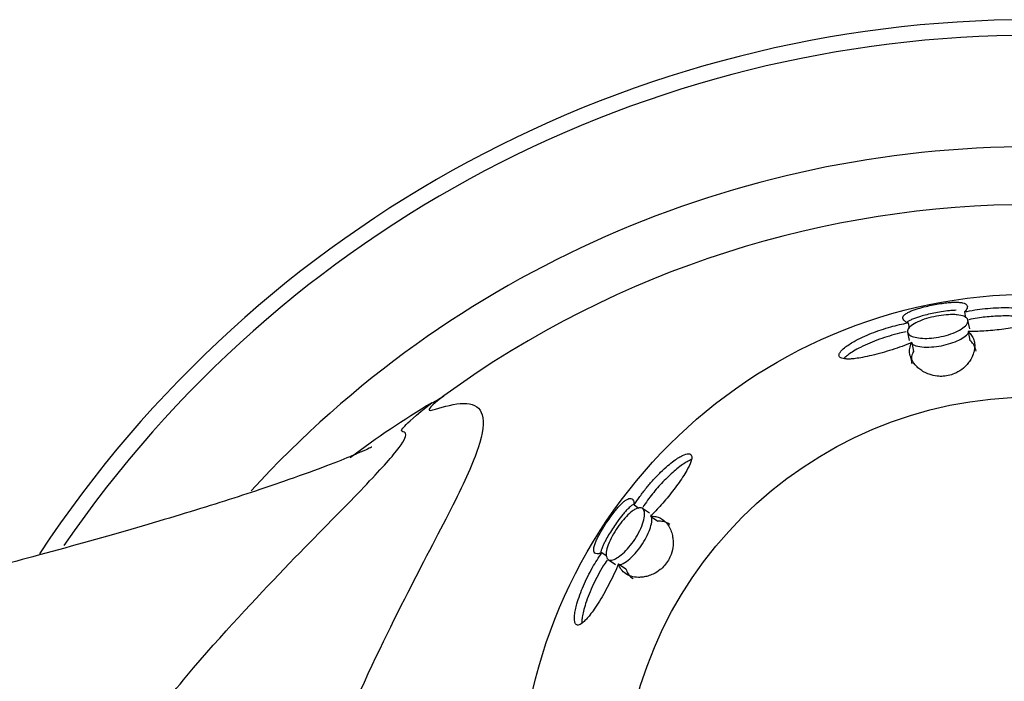
# Model space of a CAD drawing. Units: inches. Extents: x -511 to -52, y -13 to 381.
# Drawn here: x -431 to -407, y 151 to 167 of the extents above; entities that cross this region are included whole.
import ezdxf

# ---------------------------------------------------------------- set-up
doc = ezdxf.new("R2010")
doc.units = ezdxf.units.IN
for name, color, linetype in [('036109', 7, 'Continuous'), ('407004', 7, 'Continuous'), ('Default', 7, 'Continuous')]:
    doc.layers.add(name, color=color, linetype=linetype)

# ---------------------------------------------------------------- blocks, each defined once
blk = doc.blocks.new('SE15')
at = {"layer": '036109', "color": 7, "linetype": 'Continuous', "ltscale": 25.4}
for centre, radius, start, end in [((-406.507, 138.356), 29, 33.5182, 146.5657), ((-406.507, 138.356), 28.617, 34.3575, 145.5788), ((-406.507, 138.45), 25.807, 42.4966, 137.5413), ((-406.507, 138.449), 24.399, 53.9863, 126.0137), ((-422.146, 160.047), 2.267, 296.2861, 304.7613), ((-409.27, 138.264), 23.045, 121.0111, 126.9775)]:
    blk.add_arc(centre, radius, start, end, dxfattribs=at)
for points, knots in [([(-420.854, 158.185), (-421.196, 157.916), (-421.231, 157.854), (-421.183, 157.817), (-421.084, 157.85), (-420.756, 157.947), (-420.49, 158.014), (-419.901, 157.969), (-419.774, 157.639), (-420.135, 156.556), (-420.342, 156.098), (-420.925, 154.936), (-421.301, 154.232), (-422.163, 152.541), (-422.661, 151.539), (-423.447, 149.724), (-423.714, 149.07), (-424.112, 147.992), (-424.245, 147.617), (-424.44, 147.025), (-424.505, 146.824), (-424.633, 146.41), (-424.696, 146.198), (-424.76, 145.98)], [0, 0, 0, 0, 0.0625, 0.0625, 0.125, 0.125, 0.25, 0.25, 0.5, 0.5, 0.625, 0.625, 0.75, 0.75, 0.875, 0.875, 0.9375, 0.9375, 0.96875, 0.96875, 0.984375, 0.984375, 1, 1, 1, 1]), ([(-432.086, 141.914), (-431.625, 144.053), (-430.791, 145.97), (-428.975, 149.06), (-427.996, 150.311), (-426.236, 152.399), (-425.433, 153.247), (-424.05, 154.688), (-423.48, 155.259), (-422.596, 156.169), (-422.28, 156.51), (-421.872, 157.002), (-421.787, 157.15), (-421.77, 157.303), (-421.85, 157.298), (-421.89, 157.34), (-421.89, 157.362), (-421.724, 157.534), (-421.563, 157.686), (-421.142, 158.015)], [0, 0, 0, 0, 0.125, 0.125, 0.25, 0.25, 0.375, 0.375, 0.5, 0.5, 0.625, 0.625, 0.75, 0.75, 0.875, 0.875, 0.9375, 0.9375, 1, 1, 1, 1]), ([(-422.606, 156.935), (-422.606, 156.935), (-422.637, 156.92), (-422.793, 156.848), (-423.162, 156.69), (-423.785, 156.443), (-424.844, 156.059), (-426.37, 155.554), (-428.433, 154.932), (-430.351, 154.397), (-431.909, 153.983), (-433.036, 153.691), (-434.343, 153.357), (-435.973, 152.946), (-437.804, 152.492), (-439.141, 152.166), (-439.759, 152.016)], [0.2344313, 0.2344313, 0.2344313, 0.2344313, 0.2593442, 0.2991465, 0.3363971, 0.388195, 0.4430539, 0.5183698, 0.5943294, 0.6709206, 0.7022972, 0.7326867, 0.7667757, 0.810614, 0.8641775, 0.9110007, 0.9110007, 0.9110007, 0.9110007])]:
    blk.add_open_spline(points, degree=3, knots=knots, dxfattribs=at)
at = {"layer": '407004', "color": 7, "linetype": 'Continuous', "ltscale": 25.4}
for p, q in [((-408.162, 160.23), (-408.135, 160.09)), ((-409.539, 159.962), (-409.513, 159.83)), ((-408.037, 159.819), (-408.078, 160.027)), ((-409.55, 159.738), (-409.509, 159.53)), ((-408.076, 159.751), (-408.034, 159.537)), ((-409.45, 159.481), (-409.408, 159.267)), ((-416.215, 155.523), (-416.098, 155.445)), ((-415.837, 155.321), (-416.012, 155.439)), ((-415.816, 155.246), (-415.634, 155.124)), ((-417, 154.36), (-416.894, 154.29)), ((-416.849, 154.194), (-416.672, 154.075)), ((-416.596, 154.084), (-416.415, 153.962))]:
    blk.add_line(p, q, dxfattribs=at)
for radius in [12.507, 10]:
    blk.add_circle((-406.507, 148.156), radius, dxfattribs=at)
for points, knots in [([(-409.539, 159.962), (-409.572, 159.975), (-409.598, 159.989), (-409.618, 160.004), (-409.638, 160.019), (-409.652, 160.035), (-409.66, 160.051), (-409.668, 160.067), (-409.67, 160.083), (-409.665, 160.1), (-409.661, 160.117), (-409.65, 160.135), (-409.633, 160.152), (-409.616, 160.169), (-409.593, 160.186), (-409.564, 160.203), (-409.54, 160.217), (-409.511, 160.232), (-409.478, 160.246), (-409.451, 160.258), (-409.42, 160.27), (-409.386, 160.282), (-409.357, 160.292), (-409.326, 160.302), (-409.293, 160.312), (-409.236, 160.329), (-409.17, 160.347), (-409.099, 160.364), (-409.044, 160.377), (-408.985, 160.39), (-408.926, 160.401), (-408.867, 160.413), (-408.808, 160.423), (-408.752, 160.432), (-408.696, 160.441), (-408.642, 160.448), (-408.592, 160.454), (-408.554, 160.458), (-408.518, 160.461), (-408.485, 160.463), (-408.452, 160.465), (-408.421, 160.467), (-408.393, 160.467), (-408.351, 160.468), (-408.314, 160.466), (-408.282, 160.463), (-408.25, 160.461), (-408.223, 160.456), (-408.2, 160.45), (-408.176, 160.444), (-408.157, 160.436), (-408.142, 160.428), (-408.126, 160.419), (-408.115, 160.409), (-408.107, 160.397), (-408.099, 160.386), (-408.094, 160.373), (-408.093, 160.359), (-408.093, 160.345), (-408.095, 160.33), (-408.102, 160.314), (-408.112, 160.289), (-408.132, 160.26), (-408.162, 160.23)], [0, 0, 0, 0, 0.059431, 0.059431, 0.059431, 0.118808, 0.118808, 0.118808, 0.178178, 0.178178, 0.178178, 0.23758, 0.23758, 0.23758, 0.294137, 0.294137, 0.294137, 0.33937, 0.33937, 0.33937, 0.376115, 0.376115, 0.376115, 0.406343, 0.406343, 0.406343, 0.458748, 0.458748, 0.458748, 0.499339, 0.499339, 0.499339, 0.539932, 0.539932, 0.539932, 0.581095, 0.581095, 0.581095, 0.613014, 0.613014, 0.613014, 0.644863, 0.644863, 0.644863, 0.691818, 0.691818, 0.691818, 0.738672, 0.738672, 0.738672, 0.785475, 0.785475, 0.785475, 0.832254, 0.832254, 0.832254, 0.879023, 0.879023, 0.879023, 0.925794, 0.925794, 0.925794, 1, 1, 1, 1]), ([(-408.162, 160.23), (-408.082, 160.248), (-407.999, 160.264), (-407.915, 160.277), (-407.83, 160.291), (-407.744, 160.302), (-407.658, 160.311), (-407.572, 160.32), (-407.485, 160.327), (-407.399, 160.331), (-407.312, 160.335), (-407.226, 160.337), (-407.142, 160.336), (-407.06, 160.335), (-406.98, 160.332), (-406.902, 160.325), (-406.837, 160.32), (-406.774, 160.313), (-406.714, 160.304), (-406.664, 160.297), (-406.617, 160.288), (-406.573, 160.277), (-406.536, 160.269), (-406.501, 160.259), (-406.47, 160.248), (-406.417, 160.229), (-406.373, 160.206), (-406.346, 160.181), (-406.325, 160.162), (-406.314, 160.14), (-406.315, 160.119), (-406.315, 160.098), (-406.328, 160.076), (-406.35, 160.055), (-406.373, 160.034), (-406.405, 160.013), (-406.444, 159.994), (-406.504, 159.965), (-406.579, 159.939), (-406.661, 159.916), (-406.721, 159.9), (-406.784, 159.884), (-406.849, 159.871), (-406.914, 159.857), (-406.982, 159.845), (-407.051, 159.833), (-407.12, 159.822), (-407.19, 159.812), (-407.261, 159.803), (-407.332, 159.794), (-407.404, 159.786), (-407.476, 159.78), (-407.548, 159.773), (-407.62, 159.767), (-407.692, 159.763), (-407.756, 159.759), (-407.821, 159.756), (-407.885, 159.754), (-407.949, 159.752), (-408.013, 159.751), (-408.076, 159.751)], [0, 0, 0, 0, 0.058349, 0.058349, 0.058349, 0.116636, 0.116636, 0.116636, 0.174906, 0.174906, 0.174906, 0.233194, 0.233194, 0.233194, 0.289922, 0.289922, 0.289922, 0.337387, 0.337387, 0.337387, 0.376876, 0.376876, 0.376876, 0.409881, 0.409881, 0.409881, 0.467553, 0.467553, 0.467553, 0.512005, 0.512005, 0.512005, 0.556495, 0.556495, 0.556495, 0.600954, 0.600954, 0.600954, 0.669222, 0.669222, 0.669222, 0.717913, 0.717913, 0.717913, 0.766505, 0.766505, 0.766505, 0.815048, 0.815048, 0.815048, 0.863568, 0.863568, 0.863568, 0.912083, 0.912083, 0.912083, 0.955755, 0.955755, 0.955755, 1, 1, 1, 1]), ([(-408.369, 160.269), (-408.387, 160.269), (-408.405, 160.268), (-408.424, 160.267), (-408.456, 160.266), (-408.489, 160.263), (-408.526, 160.259), (-408.587, 160.253), (-408.658, 160.244), (-408.732, 160.232), (-408.788, 160.223), (-408.848, 160.213), (-408.907, 160.201), (-408.966, 160.189), (-409.025, 160.176), (-409.079, 160.162), (-409.134, 160.149), (-409.186, 160.135), (-409.232, 160.121), (-409.268, 160.111), (-409.301, 160.1), (-409.331, 160.09), (-409.369, 160.077), (-409.402, 160.064), (-409.432, 160.052), (-409.461, 160.039), (-409.487, 160.026), (-409.509, 160.014), (-409.533, 160.001), (-409.553, 159.988), (-409.569, 159.975)], [0.3615242, 0.3615242, 0.3615242, 0.3615242, 0.3805121, 0.3805121, 0.3805121, 0.4116363, 0.4116363, 0.4116363, 0.4653178, 0.4653178, 0.4653178, 0.5060526, 0.5060526, 0.5060526, 0.5468198, 0.5468198, 0.5468198, 0.587642, 0.587642, 0.587642, 0.6188398, 0.6188398, 0.6188398, 0.6578994, 0.6578994, 0.6578994, 0.6968667, 0.6968667, 0.6968667, 0.7384163, 0.7384163, 0.7384163, 0.7384163]), ([(-408.345, 160.159), (-408.28, 160.153), (-408.223, 160.14), (-408.181, 160.123), (-408.138, 160.106), (-408.108, 160.084), (-408.091, 160.059), (-408.074, 160.032), (-408.072, 160.002), (-408.085, 159.969), (-408.098, 159.936), (-408.127, 159.9), (-408.169, 159.865), (-408.211, 159.83), (-408.268, 159.794), (-408.336, 159.761), (-408.4, 159.729), (-408.475, 159.699), (-408.555, 159.674), (-408.631, 159.651), (-408.713, 159.631), (-408.793, 159.616), (-408.871, 159.602), (-408.951, 159.593), (-409.025, 159.588), (-409.099, 159.584), (-409.17, 159.585), (-409.233, 159.59), (-409.299, 159.596), (-409.357, 159.607), (-409.404, 159.622), (-409.454, 159.637), (-409.492, 159.658), (-409.517, 159.681), (-409.543, 159.706), (-409.555, 159.735), (-409.551, 159.766), (-409.548, 159.797), (-409.528, 159.83), (-409.493, 159.864), (-409.459, 159.897), (-409.41, 159.931), (-409.349, 159.963), (-409.291, 159.994), (-409.22, 160.024), (-409.143, 160.05), (-409.07, 160.075), (-408.989, 160.097), (-408.908, 160.114), (-408.829, 160.132), (-408.748, 160.145), (-408.67, 160.154), (-408.593, 160.162), (-408.518, 160.166), (-408.45, 160.165), (-408.413, 160.165), (-408.378, 160.163), (-408.345, 160.159)], [0, 0, 0, 0, 0.055228, 0.055228, 0.055228, 0.110333, 0.110333, 0.110333, 0.167362, 0.167362, 0.167362, 0.225653, 0.225653, 0.225653, 0.283107, 0.283107, 0.283107, 0.337713, 0.337713, 0.337713, 0.388952, 0.388952, 0.388952, 0.438161, 0.438161, 0.438161, 0.487524, 0.487524, 0.487524, 0.538944, 0.538944, 0.538944, 0.593398, 0.593398, 0.593398, 0.650565, 0.650565, 0.650565, 0.708856, 0.708856, 0.708856, 0.766135, 0.766135, 0.766135, 0.820876, 0.820876, 0.820876, 0.872872, 0.872872, 0.872872, 0.923054, 0.923054, 0.923054, 0.972867, 0.972867, 0.972867, 1, 1, 1, 1]), ([(-406.395, 160.025), (-406.414, 160.033), (-406.434, 160.04), (-406.455, 160.047), (-406.486, 160.058), (-406.52, 160.067), (-406.556, 160.075), (-406.606, 160.086), (-406.66, 160.096), (-406.716, 160.104), (-406.772, 160.112), (-406.831, 160.118), (-406.892, 160.122), (-406.952, 160.126), (-407.014, 160.129), (-407.077, 160.131), (-407.14, 160.132), (-407.204, 160.132), (-407.268, 160.13), (-407.332, 160.129), (-407.397, 160.126), (-407.462, 160.121), (-407.527, 160.117), (-407.592, 160.111), (-407.656, 160.104), (-407.721, 160.097), (-407.785, 160.088), (-407.848, 160.078), (-407.919, 160.068), (-407.988, 160.055), (-408.056, 160.041)], [0.577442, 0.577442, 0.577442, 0.577442, 0.5989858, 0.5989858, 0.5989858, 0.6302033, 0.6302033, 0.6302033, 0.6739594, 0.6739594, 0.6739594, 0.7176303, 0.7176303, 0.7176303, 0.7612548, 0.7612548, 0.7612548, 0.8048541, 0.8048541, 0.8048541, 0.8484413, 0.8484413, 0.8484413, 0.8920254, 0.8920254, 0.8920254, 0.9356146, 0.9356146, 0.9356146, 0.9840873, 0.9840873, 0.9840873, 0.9840873]), ([(-409.45, 159.481), (-409.525, 159.45), (-409.604, 159.42), (-409.684, 159.391), (-409.763, 159.362), (-409.844, 159.334), (-409.926, 159.308), (-410.008, 159.282), (-410.09, 159.257), (-410.172, 159.234), (-410.255, 159.21), (-410.337, 159.189), (-410.418, 159.169), (-410.496, 159.151), (-410.573, 159.134), (-410.648, 159.12), (-410.708, 159.109), (-410.766, 159.1), (-410.822, 159.094), (-410.868, 159.088), (-410.912, 159.084), (-410.953, 159.082), (-410.988, 159.081), (-411.02, 159.081), (-411.05, 159.083), (-411.102, 159.086), (-411.146, 159.095), (-411.176, 159.11), (-411.204, 159.124), (-411.22, 159.145), (-411.222, 159.171), (-411.223, 159.192), (-411.214, 159.218), (-411.196, 159.244), (-411.173, 159.279), (-411.134, 159.318), (-411.087, 159.356), (-411.055, 159.382), (-411.018, 159.409), (-410.978, 159.435), (-410.938, 159.461), (-410.895, 159.487), (-410.85, 159.512), (-410.786, 159.548), (-410.718, 159.582), (-410.647, 159.616), (-410.576, 159.649), (-410.503, 159.68), (-410.427, 159.71), (-410.352, 159.74), (-410.275, 159.768), (-410.196, 159.794), (-410.118, 159.82), (-410.039, 159.845), (-409.96, 159.867), (-409.89, 159.886), (-409.82, 159.904), (-409.75, 159.92), (-409.679, 159.936), (-409.609, 159.95), (-409.539, 159.962)], [0, 0, 0, 0, 0.057648, 0.057648, 0.057648, 0.115255, 0.115255, 0.115255, 0.172857, 0.172857, 0.172857, 0.230493, 0.230493, 0.230493, 0.285828, 0.285828, 0.285828, 0.330131, 0.330131, 0.330131, 0.366432, 0.366432, 0.366432, 0.396671, 0.396671, 0.396671, 0.449891, 0.449891, 0.449891, 0.500677, 0.500677, 0.500677, 0.543906, 0.543906, 0.543906, 0.601305, 0.601305, 0.601305, 0.640644, 0.640644, 0.640644, 0.679902, 0.679902, 0.679902, 0.735474, 0.735474, 0.735474, 0.790957, 0.790957, 0.790957, 0.846402, 0.846402, 0.846402, 0.901839, 0.901839, 0.901839, 0.950492, 0.950492, 0.950492, 1, 1, 1, 1]), ([(-409.581, 159.744), (-409.636, 159.733), (-409.691, 159.722), (-409.745, 159.709), (-409.828, 159.689), (-409.911, 159.667), (-409.993, 159.642), (-410.076, 159.618), (-410.158, 159.591), (-410.238, 159.562), (-410.318, 159.533), (-410.397, 159.502), (-410.474, 159.47), (-410.551, 159.437), (-410.625, 159.402), (-410.696, 159.366), (-410.757, 159.336), (-410.815, 159.304), (-410.869, 159.271), (-410.913, 159.244), (-410.955, 159.216), (-410.993, 159.188), (-411.025, 159.165), (-411.053, 159.142), (-411.079, 159.119), (-411.088, 159.11), (-411.097, 159.101), (-411.106, 159.093)], [0.0194012, 0.0194012, 0.0194012, 0.0194012, 0.0576617, 0.0576617, 0.0576617, 0.1152617, 0.1152617, 0.1152617, 0.1728422, 0.1728422, 0.1728422, 0.2304357, 0.2304357, 0.2304357, 0.2880819, 0.2880819, 0.2880819, 0.3375321, 0.3375321, 0.3375321, 0.3783926, 0.3783926, 0.3783926, 0.4123523, 0.4123523, 0.4123523, 0.4256421, 0.4256421, 0.4256421, 0.4256421]), ([(-408.076, 159.751), (-408.041, 159.722), (-408.012, 159.691), (-407.989, 159.657), (-407.966, 159.623), (-407.949, 159.587), (-407.936, 159.549), (-407.924, 159.511), (-407.917, 159.471), (-407.915, 159.429), (-407.913, 159.387), (-407.916, 159.344), (-407.924, 159.299), (-407.933, 159.255), (-407.946, 159.209), (-407.966, 159.162), (-407.983, 159.123), (-408.003, 159.083), (-408.029, 159.043), (-408.05, 159.012), (-408.074, 158.98), (-408.101, 158.948), (-408.128, 158.918), (-408.157, 158.888), (-408.191, 158.859), (-408.242, 158.816), (-408.304, 158.774), (-408.375, 158.74), (-408.42, 158.719), (-408.471, 158.7), (-408.522, 158.686), (-408.574, 158.672), (-408.629, 158.664), (-408.682, 158.66), (-408.731, 158.657), (-408.781, 158.659), (-408.827, 158.664), (-408.898, 158.671), (-408.964, 158.688), (-409.022, 158.709), (-409.069, 158.725), (-409.111, 158.744), (-409.149, 158.765), (-409.187, 158.786), (-409.221, 158.809), (-409.253, 158.833), (-409.284, 158.857), (-409.311, 158.882), (-409.336, 158.907), (-409.381, 158.953), (-409.416, 159.001), (-409.442, 159.05), (-409.468, 159.099), (-409.486, 159.149), (-409.495, 159.2), (-409.504, 159.246), (-409.505, 159.292), (-409.498, 159.339), (-409.491, 159.386), (-409.475, 159.434), (-409.45, 159.481)], [0, 0, 0, 0, 0.056297, 0.056297, 0.056297, 0.112527, 0.112527, 0.112527, 0.168734, 0.168734, 0.168734, 0.224943, 0.224943, 0.224943, 0.281186, 0.281186, 0.281186, 0.32805, 0.32805, 0.32805, 0.365515, 0.365515, 0.365515, 0.400934, 0.400934, 0.400934, 0.454879, 0.454879, 0.454879, 0.488741, 0.488741, 0.488741, 0.522784, 0.522784, 0.522784, 0.55487, 0.55487, 0.55487, 0.605306, 0.605306, 0.605306, 0.645283, 0.645283, 0.645283, 0.685149, 0.685149, 0.685149, 0.724966, 0.724966, 0.724966, 0.796412, 0.796412, 0.796412, 0.867784, 0.867784, 0.867784, 0.933067, 0.933067, 0.933067, 1, 1, 1, 1]), ([(-409.483, 159.48), (-409.474, 159.47), (-409.463, 159.46), (-409.45, 159.451), (-409.414, 159.427), (-409.364, 159.408), (-409.302, 159.394), (-409.241, 159.381), (-409.168, 159.373), (-409.088, 159.372), (-409.013, 159.371), (-408.929, 159.376), (-408.845, 159.387), (-408.766, 159.398), (-408.685, 159.413), (-408.608, 159.433), (-408.532, 159.453), (-408.459, 159.477), (-408.394, 159.503), (-408.327, 159.53), (-408.267, 159.56), (-408.217, 159.59), (-408.164, 159.622), (-408.122, 159.656), (-408.092, 159.688), (-408.08, 159.701), (-408.069, 159.714), (-408.061, 159.726)], [0.3972291, 0.3972291, 0.3972291, 0.3972291, 0.4194661, 0.4194661, 0.4194661, 0.4779434, 0.4779434, 0.4779434, 0.534723, 0.534723, 0.534723, 0.5880861, 0.5880861, 0.5880861, 0.6382269, 0.6382269, 0.6382269, 0.6870282, 0.6870282, 0.6870282, 0.7367777, 0.7367777, 0.7367777, 0.7891735, 0.7891735, 0.7891735, 0.8100893, 0.8100893, 0.8100893, 0.8100893]), ([(-407.88, 159.276), (-407.884, 159.296), (-407.888, 159.315), (-407.895, 159.333), (-407.907, 159.371), (-407.925, 159.407), (-407.947, 159.441), (-407.97, 159.475), (-407.999, 159.508), (-408.034, 159.537)], [0.8631486, 0.8631486, 0.8631486, 0.8631486, 0.8897379, 0.8897379, 0.8897379, 0.9443738, 0.9443738, 0.9443738, 1, 1, 1, 1]), ([(-409.408, 159.267), (-409.429, 159.227), (-409.443, 159.186), (-409.451, 159.145), (-409.459, 159.105), (-409.461, 159.064), (-409.458, 159.023), (-409.456, 159.006), (-409.454, 158.989), (-409.45, 158.971)], [0, 0, 0, 0, 0.056114, 0.056114, 0.056114, 0.1121615, 0.1121615, 0.1121615, 0.1359534, 0.1359534, 0.1359534, 0.1359534]), ([(-416.215, 155.523), (-416.171, 155.593), (-416.124, 155.663), (-416.074, 155.732), (-416.024, 155.801), (-415.971, 155.87), (-415.916, 155.938), (-415.862, 156.005), (-415.805, 156.071), (-415.747, 156.135), (-415.689, 156.199), (-415.629, 156.261), (-415.569, 156.319), (-415.51, 156.377), (-415.451, 156.431), (-415.392, 156.482), (-415.342, 156.524), (-415.292, 156.564), (-415.244, 156.6), (-415.203, 156.63), (-415.163, 156.657), (-415.125, 156.681), (-415.093, 156.701), (-415.061, 156.718), (-415.032, 156.732), (-414.98, 156.757), (-414.933, 156.772), (-414.896, 156.773), (-414.868, 156.774), (-414.845, 156.767), (-414.83, 156.751), (-414.816, 156.736), (-414.809, 156.711), (-414.81, 156.681), (-414.811, 156.65), (-414.82, 156.613), (-414.834, 156.572), (-414.855, 156.509), (-414.89, 156.437), (-414.932, 156.363), (-414.962, 156.309), (-414.996, 156.254), (-415.033, 156.198), (-415.069, 156.142), (-415.108, 156.085), (-415.149, 156.029), (-415.19, 155.972), (-415.233, 155.915), (-415.277, 155.859), (-415.32, 155.802), (-415.366, 155.746), (-415.412, 155.69), (-415.458, 155.635), (-415.505, 155.58), (-415.553, 155.526), (-415.595, 155.477), (-415.639, 155.429), (-415.682, 155.383), (-415.727, 155.336), (-415.771, 155.29), (-415.816, 155.246)], [0, 0, 0, 0, 0.058349, 0.058349, 0.058349, 0.116636, 0.116636, 0.116636, 0.174906, 0.174906, 0.174906, 0.233194, 0.233194, 0.233194, 0.289922, 0.289922, 0.289922, 0.337387, 0.337387, 0.337387, 0.376876, 0.376876, 0.376876, 0.409881, 0.409881, 0.409881, 0.467553, 0.467553, 0.467553, 0.512005, 0.512005, 0.512005, 0.556495, 0.556495, 0.556495, 0.600954, 0.600954, 0.600954, 0.669222, 0.669222, 0.669222, 0.717913, 0.717913, 0.717913, 0.766505, 0.766505, 0.766505, 0.815048, 0.815048, 0.815048, 0.863568, 0.863568, 0.863568, 0.912083, 0.912083, 0.912083, 0.955755, 0.955755, 0.955755, 1, 1, 1, 1]), ([(-414.821, 156.628), (-414.84, 156.621), (-414.859, 156.612), (-414.879, 156.601), (-414.908, 156.587), (-414.939, 156.569), (-414.97, 156.55), (-415.013, 156.523), (-415.058, 156.491), (-415.104, 156.457), (-415.149, 156.422), (-415.195, 156.385), (-415.241, 156.345), (-415.287, 156.306), (-415.332, 156.264), (-415.378, 156.22), (-415.423, 156.177), (-415.468, 156.132), (-415.513, 156.085), (-415.557, 156.038), (-415.601, 155.991), (-415.643, 155.942), (-415.686, 155.893), (-415.728, 155.843), (-415.768, 155.792), (-415.809, 155.741), (-415.848, 155.69), (-415.886, 155.638), (-415.928, 155.581), (-415.969, 155.523), (-416.006, 155.465)], [0.577442, 0.577442, 0.577442, 0.577442, 0.5989858, 0.5989858, 0.5989858, 0.6302033, 0.6302033, 0.6302033, 0.6739594, 0.6739594, 0.6739594, 0.7176303, 0.7176303, 0.7176303, 0.7612548, 0.7612548, 0.7612548, 0.8048541, 0.8048541, 0.8048541, 0.8484413, 0.8484413, 0.8484413, 0.8920254, 0.8920254, 0.8920254, 0.9356146, 0.9356146, 0.9356146, 0.9840558, 0.9840558, 0.9840558, 0.9840558]), ([(-417, 154.36), (-417.032, 154.346), (-417.061, 154.338), (-417.085, 154.334), (-417.11, 154.33), (-417.131, 154.332), (-417.148, 154.338), (-417.165, 154.343), (-417.178, 154.354), (-417.187, 154.369), (-417.195, 154.384), (-417.2, 154.404), (-417.2, 154.428), (-417.2, 154.452), (-417.196, 154.48), (-417.187, 154.514), (-417.18, 154.54), (-417.17, 154.571), (-417.157, 154.605), (-417.146, 154.632), (-417.133, 154.662), (-417.117, 154.695), (-417.104, 154.722), (-417.089, 154.751), (-417.073, 154.782), (-417.045, 154.834), (-417.01, 154.894), (-416.972, 154.956), (-416.943, 155.004), (-416.91, 155.055), (-416.877, 155.105), (-416.843, 155.154), (-416.809, 155.204), (-416.775, 155.249), (-416.742, 155.295), (-416.709, 155.339), (-416.678, 155.377), (-416.653, 155.407), (-416.63, 155.435), (-416.608, 155.46), (-416.586, 155.485), (-416.566, 155.508), (-416.546, 155.528), (-416.517, 155.558), (-416.49, 155.583), (-416.465, 155.604), (-416.441, 155.624), (-416.418, 155.64), (-416.397, 155.652), (-416.377, 155.665), (-416.358, 155.673), (-416.341, 155.678), (-416.323, 155.682), (-416.308, 155.683), (-416.294, 155.681), (-416.28, 155.678), (-416.268, 155.673), (-416.258, 155.663), (-416.248, 155.654), (-416.239, 155.641), (-416.232, 155.625), (-416.221, 155.6), (-416.215, 155.566), (-416.215, 155.523)], [0, 0, 0, 0, 0.059431, 0.059431, 0.059431, 0.118808, 0.118808, 0.118808, 0.178178, 0.178178, 0.178178, 0.23758, 0.23758, 0.23758, 0.294137, 0.294137, 0.294137, 0.33937, 0.33937, 0.33937, 0.376115, 0.376115, 0.376115, 0.406343, 0.406343, 0.406343, 0.458748, 0.458748, 0.458748, 0.499339, 0.499339, 0.499339, 0.539932, 0.539932, 0.539932, 0.581095, 0.581095, 0.581095, 0.613014, 0.613014, 0.613014, 0.644863, 0.644863, 0.644863, 0.691818, 0.691818, 0.691818, 0.738672, 0.738672, 0.738672, 0.785475, 0.785475, 0.785475, 0.832254, 0.832254, 0.832254, 0.879023, 0.879023, 0.879023, 0.925794, 0.925794, 0.925794, 1, 1, 1, 1]), ([(-416.217, 155.547), (-416.235, 155.537), (-416.256, 155.524), (-416.278, 155.507), (-416.301, 155.489), (-416.327, 155.467), (-416.355, 155.44), (-416.377, 155.418), (-416.401, 155.393), (-416.427, 155.365), (-416.448, 155.341), (-416.47, 155.315), (-416.493, 155.287), (-416.532, 155.239), (-416.576, 155.183), (-416.62, 155.122), (-416.653, 155.076), (-416.688, 155.026), (-416.721, 154.976), (-416.754, 154.926), (-416.787, 154.875), (-416.816, 154.827), (-416.845, 154.779), (-416.872, 154.733), (-416.895, 154.69), (-416.913, 154.657), (-416.929, 154.627), (-416.943, 154.598), (-416.96, 154.562), (-416.975, 154.529), (-416.987, 154.499), (-416.999, 154.47), (-417.008, 154.443), (-417.015, 154.418), (-417.023, 154.392), (-417.027, 154.369), (-417.03, 154.349)], [0.2522331, 0.2522331, 0.2522331, 0.2522331, 0.2957825, 0.2957825, 0.2957825, 0.3425429, 0.3425429, 0.3425429, 0.3805121, 0.3805121, 0.3805121, 0.4116363, 0.4116363, 0.4116363, 0.4653178, 0.4653178, 0.4653178, 0.5060526, 0.5060526, 0.5060526, 0.5468198, 0.5468198, 0.5468198, 0.587642, 0.587642, 0.587642, 0.6188398, 0.6188398, 0.6188398, 0.6578994, 0.6578994, 0.6578994, 0.6968667, 0.6968667, 0.6968667, 0.7384163, 0.7384163, 0.7384163, 0.7384163]), ([(-416.185, 155.419), (-416.139, 155.444), (-416.097, 155.456), (-416.064, 155.455), (-416.03, 155.454), (-416.004, 155.439), (-415.986, 155.412), (-415.968, 155.385), (-415.959, 155.344), (-415.96, 155.293), (-415.961, 155.242), (-415.972, 155.18), (-415.993, 155.111), (-416.012, 155.046), (-416.041, 154.972), (-416.078, 154.897), (-416.112, 154.827), (-416.154, 154.754), (-416.2, 154.684), (-416.243, 154.618), (-416.292, 154.553), (-416.341, 154.495), (-416.39, 154.437), (-416.441, 154.384), (-416.49, 154.34), (-416.54, 154.295), (-416.59, 154.258), (-416.635, 154.231), (-416.682, 154.203), (-416.726, 154.185), (-416.763, 154.18), (-416.801, 154.174), (-416.833, 154.18), (-416.856, 154.199), (-416.879, 154.219), (-416.893, 154.251), (-416.897, 154.295), (-416.9, 154.338), (-416.894, 154.394), (-416.877, 154.457), (-416.861, 154.517), (-416.836, 154.586), (-416.802, 154.659), (-416.771, 154.727), (-416.731, 154.8), (-416.688, 154.872), (-416.646, 154.94), (-416.598, 155.009), (-416.55, 155.072), (-416.502, 155.135), (-416.452, 155.193), (-416.403, 155.244), (-416.354, 155.295), (-416.304, 155.338), (-416.259, 155.372), (-416.233, 155.391), (-416.209, 155.407), (-416.185, 155.419)], [0, 0, 0, 0, 0.056998, 0.056998, 0.056998, 0.11391, 0.11391, 0.11391, 0.172092, 0.172092, 0.172092, 0.229907, 0.229907, 0.229907, 0.285206, 0.285206, 0.285206, 0.337079, 0.337079, 0.337079, 0.386536, 0.386536, 0.386536, 0.435692, 0.435692, 0.435692, 0.486576, 0.486576, 0.486576, 0.540391, 0.540391, 0.540391, 0.597097, 0.597097, 0.597097, 0.655332, 0.655332, 0.655332, 0.712981, 0.712981, 0.712981, 0.768306, 0.768306, 0.768306, 0.820818, 0.820818, 0.820818, 0.871263, 0.871263, 0.871263, 0.921032, 0.921032, 0.921032, 0.971586, 0.971586, 0.971586, 1, 1, 1, 1]), ([(-416.583, 154.061), (-416.563, 154.064), (-416.541, 154.07), (-416.517, 154.08), (-416.47, 154.1), (-416.416, 154.133), (-416.359, 154.177), (-416.306, 154.22), (-416.248, 154.274), (-416.192, 154.336), (-416.14, 154.394), (-416.088, 154.461), (-416.041, 154.53), (-415.996, 154.595), (-415.954, 154.664), (-415.919, 154.732), (-415.884, 154.799), (-415.855, 154.866), (-415.833, 154.928), (-415.81, 154.992), (-415.795, 155.052), (-415.787, 155.104), (-415.779, 155.16), (-415.78, 155.207), (-415.789, 155.244), (-415.792, 155.258), (-415.797, 155.27), (-415.803, 155.281)], [0.5074661, 0.5074661, 0.5074661, 0.5074661, 0.5364684, 0.5364684, 0.5364684, 0.5945024, 0.5945024, 0.5945024, 0.6499301, 0.6499301, 0.6499301, 0.7017616, 0.7017616, 0.7017616, 0.7510404, 0.7510404, 0.7510404, 0.7999823, 0.7999823, 0.7999823, 0.8507098, 0.8507098, 0.8507098, 0.9044886, 0.9044886, 0.9044886, 0.9248399, 0.9248399, 0.9248399, 0.9248399]), ([(-415.816, 155.246), (-415.771, 155.25), (-415.728, 155.248), (-415.688, 155.24), (-415.648, 155.233), (-415.61, 155.22), (-415.574, 155.201), (-415.538, 155.183), (-415.505, 155.16), (-415.474, 155.132), (-415.443, 155.104), (-415.415, 155.071), (-415.389, 155.034), (-415.363, 154.996), (-415.341, 154.954), (-415.321, 154.907), (-415.306, 154.868), (-415.292, 154.825), (-415.282, 154.778), (-415.274, 154.741), (-415.269, 154.702), (-415.266, 154.66), (-415.263, 154.62), (-415.263, 154.578), (-415.267, 154.534), (-415.272, 154.467), (-415.286, 154.394), (-415.312, 154.319), (-415.329, 154.272), (-415.351, 154.223), (-415.378, 154.177), (-415.405, 154.131), (-415.438, 154.086), (-415.473, 154.046), (-415.506, 154.009), (-415.541, 153.975), (-415.577, 153.946), (-415.634, 153.901), (-415.692, 153.866), (-415.748, 153.839), (-415.792, 153.818), (-415.836, 153.802), (-415.877, 153.79), (-415.919, 153.778), (-415.96, 153.77), (-415.998, 153.765), (-416.037, 153.76), (-416.075, 153.757), (-416.11, 153.758), (-416.174, 153.759), (-416.233, 153.768), (-416.286, 153.784), (-416.339, 153.8), (-416.387, 153.823), (-416.429, 153.852), (-416.468, 153.879), (-416.502, 153.911), (-416.529, 153.949), (-416.558, 153.988), (-416.581, 154.032), (-416.596, 154.084)], [0, 0, 0, 0, 0.056297, 0.056297, 0.056297, 0.112527, 0.112527, 0.112527, 0.168734, 0.168734, 0.168734, 0.224943, 0.224943, 0.224943, 0.281186, 0.281186, 0.281186, 0.32805, 0.32805, 0.32805, 0.365515, 0.365515, 0.365515, 0.400934, 0.400934, 0.400934, 0.454879, 0.454879, 0.454879, 0.488741, 0.488741, 0.488741, 0.522784, 0.522784, 0.522784, 0.55487, 0.55487, 0.55487, 0.605306, 0.605306, 0.605306, 0.645283, 0.645283, 0.645283, 0.685149, 0.685149, 0.685149, 0.724966, 0.724966, 0.724966, 0.796412, 0.796412, 0.796412, 0.867784, 0.867784, 0.867784, 0.933067, 0.933067, 0.933067, 1, 1, 1, 1]), ([(-415.341, 155.049), (-415.358, 155.06), (-415.374, 155.07), (-415.392, 155.078), (-415.427, 155.096), (-415.465, 155.11), (-415.505, 155.117), (-415.546, 155.125), (-415.589, 155.128), (-415.634, 155.124)], [0.8631486, 0.8631486, 0.8631486, 0.8631486, 0.8897379, 0.8897379, 0.8897379, 0.9443738, 0.9443738, 0.9443738, 1, 1, 1, 1]), ([(-416.596, 154.084), (-416.628, 154.008), (-416.662, 153.931), (-416.698, 153.855), (-416.734, 153.778), (-416.772, 153.701), (-416.811, 153.624), (-416.85, 153.548), (-416.89, 153.472), (-416.932, 153.397), (-416.974, 153.323), (-417.017, 153.249), (-417.06, 153.178), (-417.102, 153.11), (-417.145, 153.044), (-417.188, 152.981), (-417.223, 152.931), (-417.258, 152.883), (-417.292, 152.839), (-417.321, 152.803), (-417.349, 152.769), (-417.377, 152.738), (-417.401, 152.713), (-417.424, 152.69), (-417.446, 152.67), (-417.485, 152.636), (-417.522, 152.611), (-417.554, 152.6), (-417.585, 152.591), (-417.611, 152.594), (-417.63, 152.611), (-417.646, 152.626), (-417.657, 152.65), (-417.663, 152.681), (-417.672, 152.723), (-417.672, 152.777), (-417.666, 152.837), (-417.661, 152.879), (-417.654, 152.924), (-417.644, 152.97), (-417.634, 153.017), (-417.622, 153.065), (-417.608, 153.115), (-417.588, 153.185), (-417.565, 153.258), (-417.538, 153.332), (-417.511, 153.405), (-417.481, 153.48), (-417.449, 153.554), (-417.417, 153.629), (-417.382, 153.703), (-417.346, 153.777), (-417.309, 153.851), (-417.27, 153.924), (-417.229, 153.996), (-417.194, 154.059), (-417.157, 154.121), (-417.119, 154.181), (-417.08, 154.243), (-417.04, 154.303), (-417, 154.36)], [0, 0, 0, 0, 0.057648, 0.057648, 0.057648, 0.115255, 0.115255, 0.115255, 0.172857, 0.172857, 0.172857, 0.230493, 0.230493, 0.230493, 0.285828, 0.285828, 0.285828, 0.330131, 0.330131, 0.330131, 0.366432, 0.366432, 0.366432, 0.396671, 0.396671, 0.396671, 0.449891, 0.449891, 0.449891, 0.500677, 0.500677, 0.500677, 0.543906, 0.543906, 0.543906, 0.601305, 0.601305, 0.601305, 0.640644, 0.640644, 0.640644, 0.679902, 0.679902, 0.679902, 0.735474, 0.735474, 0.735474, 0.790957, 0.790957, 0.790957, 0.846402, 0.846402, 0.846402, 0.901839, 0.901839, 0.901839, 0.950492, 0.950492, 0.950492, 1, 1, 1, 1]), ([(-416.875, 154.176), (-416.906, 154.13), (-416.937, 154.083), (-416.966, 154.035), (-417.011, 153.963), (-417.054, 153.889), (-417.095, 153.813), (-417.135, 153.738), (-417.174, 153.661), (-417.211, 153.583), (-417.247, 153.506), (-417.281, 153.428), (-417.312, 153.351), (-417.344, 153.274), (-417.372, 153.197), (-417.396, 153.121), (-417.417, 153.056), (-417.436, 152.993), (-417.451, 152.931), (-417.463, 152.881), (-417.473, 152.832), (-417.48, 152.785), (-417.486, 152.747), (-417.49, 152.71), (-417.492, 152.676), (-417.493, 152.663), (-417.493, 152.65), (-417.493, 152.638)], [0.0193876, 0.0193876, 0.0193876, 0.0193876, 0.0576617, 0.0576617, 0.0576617, 0.1152617, 0.1152617, 0.1152617, 0.1728422, 0.1728422, 0.1728422, 0.2304357, 0.2304357, 0.2304357, 0.2880819, 0.2880819, 0.2880819, 0.3375321, 0.3375321, 0.3375321, 0.3783926, 0.3783926, 0.3783926, 0.4123523, 0.4123523, 0.4123523, 0.4256421, 0.4256421, 0.4256421, 0.4256421]), ([(-416.415, 153.962), (-416.402, 153.919), (-416.383, 153.88), (-416.36, 153.845), (-416.336, 153.811), (-416.309, 153.78), (-416.278, 153.754), (-416.265, 153.743), (-416.251, 153.732), (-416.236, 153.723)], [0, 0, 0, 0, 0.056114, 0.056114, 0.056114, 0.1121615, 0.1121615, 0.1121615, 0.1359534, 0.1359534, 0.1359534, 0.1359534])]:
    blk.add_open_spline(points, degree=3, knots=knots, dxfattribs=at)

msp = doc.modelspace()

# ---------------------------------------------------------------- block references
at = {"layer": 'Default'}
msp.add_blockref('SE15', (0, 0), dxfattribs=at)

doc.saveas('drawing.dxf')
